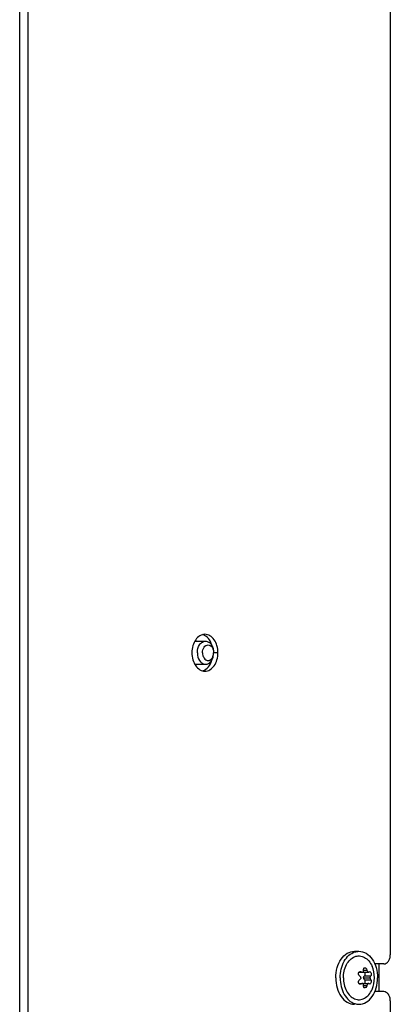
# Model space of a CAD drawing. Units: millimetres. Extents: x 0 to 420, y 0 to 297.
# Drawn here: x 285 to 293, y 210 to 232 of the extents above; entities that cross this region are included whole.
import ezdxf

# ---------------------------------------------------------------- set-up
doc = ezdxf.new("R2010")
doc.units = ezdxf.units.MM
doc.header["$LTSCALE"] = 23.1
doc.layers.get('0').update_dxf_attribs({"linetype": 'CONTINUOUS'})
doc.layers.add('SPIEGEL', color=7, linetype='CONTINUOUS')

msp = doc.modelspace()

# ---------------------------------------------------------------- linework, layer by layer
at = {"color": 9, "linetype": 'CONTINUOUS'}
for p, q in [((285.344, 262.049), (285.344, 209.249)), ((285.521, 262.049), (285.521, 209.249)), ((289.648, 217.949), (289.554, 217.949)), ((292.712, 211.027), (292.758, 211.027)), ((292.808, 211.068), (292.879, 211.068)), ((292.712, 210.772), (292.758, 210.772)), ((292.827, 210.94), (292.965, 210.94)), ((292.827, 210.858), (292.965, 210.858)), ((292.808, 210.731), (292.879, 210.731))]:
    msp.add_line(p, q, dxfattribs=at)
at = {"color": 3, "linetype": 'CONTINUOUS'}
for p, q in [((293.388, 232.199), (293.388, 211.399)), ((293.247, 211.199), (293.052, 211.199)), ((293.247, 210.599), (293.052, 210.599)), ((293.388, 210.399), (293.388, 209.449))]:
    msp.add_line(p, q, dxfattribs=at)
at = {"color": 7, "linetype": 'CONTINUOUS'}
for p, q in [((289.144, 218.199), (289.377, 218.199)), ((289.144, 217.699), (289.377, 217.699)), ((292.611, 211.474), (292.706, 211.474)), ((292.705, 211.02), (292.773, 211.02)), ((292.781, 211.02), (292.915, 211.02)), ((292.798, 211.025), (292.901, 211.025)), ((292.704, 210.779), (292.773, 210.779)), ((292.781, 210.779), (292.915, 210.779)), ((292.798, 210.774), (292.901, 210.774)), ((292.809, 210.899), (292.952, 210.899))]:
    msp.add_line(p, q, dxfattribs=at)
at = {"color": 3, "linetype": 'CONTINUOUS'}
for points, knots in [([(289.365, 218.349), (289.327, 218.349), (289.247, 218.325), (289.155, 218.232), (289.096, 218.101), (289.082, 218.001), (289.082, 217.949)], [0, 0, 0, 0, 0.209467, 0.444656, 0.71203, 1, 1, 1, 1]), ([(289.648, 217.949), (289.648, 218.001), (289.634, 218.101), (289.575, 218.232), (289.483, 218.325), (289.402, 218.349), (289.365, 218.349)], [0, 0, 0, 0, 0.28797, 0.555344, 0.790533, 1, 1, 1, 1]), ([(289.082, 217.949), (289.082, 217.898), (289.096, 217.798), (289.155, 217.667), (289.247, 217.574), (289.327, 217.549), (289.365, 217.549)], [0, 0, 0, 0, 0.28797, 0.555344, 0.790533, 1, 1, 1, 1]), ([(289.365, 217.549), (289.402, 217.549), (289.483, 217.574), (289.575, 217.667), (289.634, 217.798), (289.648, 217.898), (289.648, 217.949)], [0, 0, 0, 0, 0.209467, 0.444656, 0.71203, 1, 1, 1, 1]), ([(293.247, 211.199), (293.266, 211.199), (293.306, 211.212), (293.352, 211.258), (293.382, 211.324), (293.388, 211.374), (293.388, 211.399)], [0, 0, 0, 0, 0.209467, 0.444656, 0.71203, 1, 1, 1, 1]), ([(293.388, 210.399), (293.388, 210.425), (293.382, 210.475), (293.352, 210.541), (293.306, 210.587), (293.266, 210.599), (293.247, 210.599)], [0, 0, 0, 0, 0.28797, 0.555344, 0.790533, 1, 1, 1, 1])]:
    msp.add_open_spline(points, degree=3, knots=knots, dxfattribs=at)
at = {"color": 7, "linetype": 'CONTINUOUS'}
for points in [[(289.354, 218.326), (289.341, 218.333), (289.326, 218.338), (289.312, 218.342)], [(289.312, 217.557), (289.326, 217.56), (289.341, 217.566), (289.354, 217.573)], [(292.616, 211.46), (292.645, 211.469), (292.676, 211.474), (292.706, 211.474)], [(292.704, 211.02), (292.711, 211.029), (292.723, 211.034), (292.734, 211.034)], [(292.734, 211.034), (292.742, 211.034), (292.751, 211.032), (292.758, 211.027)], [(292.758, 211.027), (292.765, 211.023), (292.773, 211.02), (292.781, 211.02)], [(292.781, 211.02), (292.787, 211.02), (292.793, 211.022), (292.798, 211.025)], [(292.915, 211.02), (292.92, 211.02), (292.926, 211.023), (292.929, 211.027)], [(292.929, 211.027), (292.932, 211.031), (292.937, 211.034), (292.942, 211.034)], [(293.044, 210.899), (293.044, 210.985), (293.025, 211.073), (292.991, 211.151)], [(292.734, 210.764), (292.723, 210.764), (292.711, 210.77), (292.704, 210.779)], [(292.758, 210.772), (292.751, 210.767), (292.742, 210.764), (292.734, 210.764)], [(292.781, 210.779), (292.773, 210.779), (292.765, 210.776), (292.758, 210.772)], [(292.798, 210.774), (292.793, 210.777), (292.787, 210.779), (292.781, 210.779)], [(292.929, 210.772), (292.926, 210.776), (292.92, 210.779), (292.915, 210.779)], [(292.942, 210.764), (292.937, 210.764), (292.932, 210.768), (292.929, 210.772)], [(292.991, 210.648), (293.025, 210.726), (293.044, 210.814), (293.044, 210.899)], [(292.616, 210.339), (292.645, 210.329), (292.676, 210.324), (292.706, 210.324)]]:
    msp.add_open_spline(points, degree=3, dxfattribs=at)
for points, knots in [([(289.528, 218.07), (289.516, 218.126), (289.477, 218.226), (289.398, 218.304), (289.354, 218.326)], [0, 0, 0, 0, 0.536793, 1, 1, 1, 1]), ([(289.2, 217.949), (289.2, 217.968), (289.206, 218.039), (289.234, 218.11), (289.27, 218.148)], [0, 0, 0, 0, 0.264333, 1, 1, 1, 1]), ([(289.27, 218.148), (289.277, 218.156), (289.307, 218.183), (289.348, 218.199), (289.377, 218.199)], [0, 0, 0, 0, 0.270684, 1, 1, 1, 1]), ([(289.313, 217.949), (289.313, 217.971), (289.32, 218.013), (289.344, 218.068), (289.383, 218.109), (289.434, 218.124), (289.484, 218.109), (289.523, 218.068), (289.547, 218.013), (289.554, 217.971), (289.554, 217.949)], [0, 0, 0, 0, 0.141068, 0.276512, 0.39504, 0.5, 0.60496, 0.723488, 0.858932, 1, 1, 1, 1]), ([(289.377, 218.199), (289.4, 218.199), (289.451, 218.184), (289.509, 218.126), (289.545, 218.044), (289.554, 217.981), (289.554, 217.949)], [0, 0, 0, 0, 0.209464, 0.444704, 0.714216, 1, 1, 1, 1]), ([(289.2, 217.949), (289.2, 217.931), (289.206, 217.86), (289.234, 217.789), (289.27, 217.751)], [0, 0, 0, 0, 0.264333, 1, 1, 1, 1]), ([(289.313, 217.949), (289.313, 217.928), (289.32, 217.886), (289.344, 217.83), (289.383, 217.789), (289.434, 217.775), (289.484, 217.789), (289.523, 217.83), (289.547, 217.886), (289.554, 217.928), (289.554, 217.949)], [0, 0, 0, 0, 0.141068, 0.276512, 0.39504, 0.5, 0.60496, 0.723488, 0.858932, 1, 1, 1, 1]), ([(289.354, 217.573), (289.398, 217.595), (289.477, 217.672), (289.516, 217.773), (289.528, 217.828)], [0, 0, 0, 0, 0.463207, 1, 1, 1, 1]), ([(289.377, 217.699), (289.4, 217.699), (289.451, 217.715), (289.509, 217.773), (289.545, 217.855), (289.554, 217.917), (289.554, 217.949)], [0, 0, 0, 0, 0.209464, 0.444704, 0.714216, 1, 1, 1, 1]), ([(289.27, 217.751), (289.277, 217.743), (289.307, 217.715), (289.348, 217.699), (289.377, 217.699)], [0, 0, 0, 0, 0.270684, 1, 1, 1, 1]), ([(292.204, 210.899), (292.204, 210.973), (292.223, 211.117), (292.308, 211.305), (292.441, 211.439), (292.557, 211.474), (292.611, 211.474)], [0, 0, 0, 0, 0.288007, 0.555337, 0.790536, 1, 1, 1, 1]), ([(292.299, 210.899), (292.299, 210.963), (292.314, 211.088), (292.378, 211.257), (292.479, 211.39), (292.57, 211.445), (292.616, 211.46)], [0, 0, 0, 0, 0.280592, 0.546124, 0.786146, 1, 1, 1, 1]), ([(292.706, 211.474), (292.76, 211.474), (292.876, 211.439), (293.008, 211.305), (293.093, 211.117), (293.113, 210.973), (293.113, 210.899)], [0, 0, 0, 0, 0.209464, 0.444663, 0.711993, 1, 1, 1, 1]), ([(292.37, 210.899), (292.37, 210.997), (292.401, 211.143), (292.507, 211.293), (292.607, 211.363), (292.722, 211.383), (292.834, 211.348), (292.928, 211.267), (292.973, 211.192), (292.991, 211.151)], [0, 0, 0, 0, 0.288772, 0.417809, 0.533208, 0.640079, 0.748394, 0.867245, 1, 1, 1, 1]), ([(292.723, 210.94), (292.71, 210.948), (292.69, 210.975), (292.695, 211.008), (292.704, 211.02)], [0, 0, 0, 0, 0.503931, 1, 1, 1, 1]), ([(292.798, 211.025), (292.801, 211.027), (292.81, 211.04), (292.811, 211.057), (292.808, 211.068)], [0, 0, 0, 0, 0.231767, 1, 1, 1, 1]), ([(292.808, 211.068), (292.806, 211.08), (292.805, 211.098), (292.819, 211.116), (292.829, 211.119), (292.833, 211.119)], [0, 0, 0, 0, 0.557666, 0.785939, 1, 1, 1, 1]), ([(292.827, 210.94), (292.838, 210.949), (292.85, 210.978), (292.843, 211.008), (292.835, 211.02)], [0, 0, 0, 0, 0.484508, 1, 1, 1, 1]), ([(292.833, 211.119), (292.838, 211.119), (292.862, 211.112), (292.876, 211.087), (292.879, 211.068)], [0, 0, 0, 0, 0.214152, 1, 1, 1, 1]), ([(292.879, 211.068), (292.88, 211.064), (292.884, 211.048), (292.892, 211.033), (292.901, 211.025)], [0, 0, 0, 0, 0.262673, 1, 1, 1, 1]), ([(292.901, 211.025), (292.902, 211.024), (292.906, 211.021), (292.911, 211.02), (292.915, 211.02)], [0, 0, 0, 0, 0.278709, 1, 1, 1, 1]), ([(292.942, 211.034), (292.949, 211.034), (292.964, 211.022), (292.974, 210.996), (292.976, 210.966), (292.97, 210.947), (292.965, 210.94)], [0, 0, 0, 0, 0.187508, 0.467772, 0.768008, 1, 1, 1, 1]), ([(292.204, 210.899), (292.204, 210.825), (292.223, 210.682), (292.308, 210.493), (292.441, 210.359), (292.557, 210.324), (292.611, 210.324)], [0, 0, 0, 0, 0.288007, 0.555337, 0.790536, 1, 1, 1, 1]), ([(292.299, 210.899), (292.299, 210.836), (292.314, 210.711), (292.378, 210.542), (292.479, 210.409), (292.57, 210.353), (292.616, 210.339)], [0, 0, 0, 0, 0.280592, 0.546124, 0.786146, 1, 1, 1, 1]), ([(292.37, 210.899), (292.37, 210.802), (292.401, 210.655), (292.507, 210.506), (292.607, 210.436), (292.722, 210.416), (292.834, 210.451), (292.928, 210.532), (292.973, 210.606), (292.991, 210.648)], [0, 0, 0, 0, 0.288772, 0.417809, 0.533208, 0.640079, 0.748394, 0.867245, 1, 1, 1, 1]), ([(292.704, 210.779), (292.695, 210.791), (292.69, 210.824), (292.71, 210.851), (292.723, 210.858)], [0, 0, 0, 0, 0.496054, 1, 1, 1, 1]), ([(292.706, 210.324), (292.76, 210.324), (292.876, 210.359), (293.008, 210.493), (293.093, 210.682), (293.113, 210.825), (293.113, 210.899)], [0, 0, 0, 0, 0.209464, 0.444663, 0.711993, 1, 1, 1, 1]), ([(292.747, 210.899), (292.747, 210.904), (292.744, 210.92), (292.733, 210.934), (292.723, 210.94)], [0, 0, 0, 0, 0.262427, 1, 1, 1, 1]), ([(292.747, 210.899), (292.747, 210.895), (292.744, 210.879), (292.733, 210.864), (292.723, 210.858)], [0, 0, 0, 0, 0.262297, 1, 1, 1, 1]), ([(292.808, 210.731), (292.809, 210.735), (292.811, 210.75), (292.806, 210.766), (292.798, 210.774)], [0, 0, 0, 0, 0.275467, 1, 1, 1, 1]), ([(292.809, 210.899), (292.809, 210.904), (292.811, 210.919), (292.818, 210.934), (292.827, 210.94)], [0, 0, 0, 0, 0.274416, 1, 1, 1, 1]), ([(292.827, 210.858), (292.824, 210.86), (292.814, 210.872), (292.809, 210.888), (292.809, 210.899)], [0, 0, 0, 0, 0.226223, 1, 1, 1, 1]), ([(292.835, 210.779), (292.843, 210.791), (292.85, 210.821), (292.838, 210.85), (292.827, 210.858)], [0, 0, 0, 0, 0.515492, 1, 1, 1, 1]), ([(292.901, 210.774), (292.898, 210.771), (292.887, 210.759), (292.881, 210.743), (292.879, 210.731)], [0, 0, 0, 0, 0.2291, 1, 1, 1, 1]), ([(292.915, 210.779), (292.911, 210.779), (292.906, 210.777), (292.902, 210.775), (292.901, 210.774)], [0, 0, 0, 0, 0.72128, 1, 1, 1, 1]), ([(292.965, 210.858), (292.97, 210.852), (292.976, 210.832), (292.974, 210.803), (292.964, 210.777), (292.949, 210.764), (292.942, 210.764)], [0, 0, 0, 0, 0.231885, 0.532133, 0.81244, 1, 1, 1, 1]), ([(292.952, 210.899), (292.952, 210.904), (292.953, 210.918), (292.958, 210.933), (292.965, 210.94)], [0, 0, 0, 0, 0.292462, 1, 1, 1, 1]), ([(292.952, 210.899), (292.952, 210.895), (292.953, 210.881), (292.958, 210.866), (292.965, 210.858)], [0, 0, 0, 0, 0.292619, 1, 1, 1, 1]), ([(292.833, 210.679), (292.829, 210.679), (292.819, 210.682), (292.805, 210.7), (292.806, 210.719), (292.808, 210.731)], [0, 0, 0, 0, 0.214002, 0.442196, 1, 1, 1, 1]), ([(292.879, 210.731), (292.878, 210.724), (292.871, 210.702), (292.85, 210.679), (292.833, 210.679)], [0, 0, 0, 0, 0.283311, 1, 1, 1, 1])]:
    msp.add_open_spline(points, degree=3, knots=knots, dxfattribs=at)
at = {"layer": 'SPIEGEL', "color": 3, "linetype": 'CONTINUOUS'}
msp.add_line((293.146, 210.599), (293.146, 211.199), dxfattribs=at)

doc.saveas('drawing.dxf')
